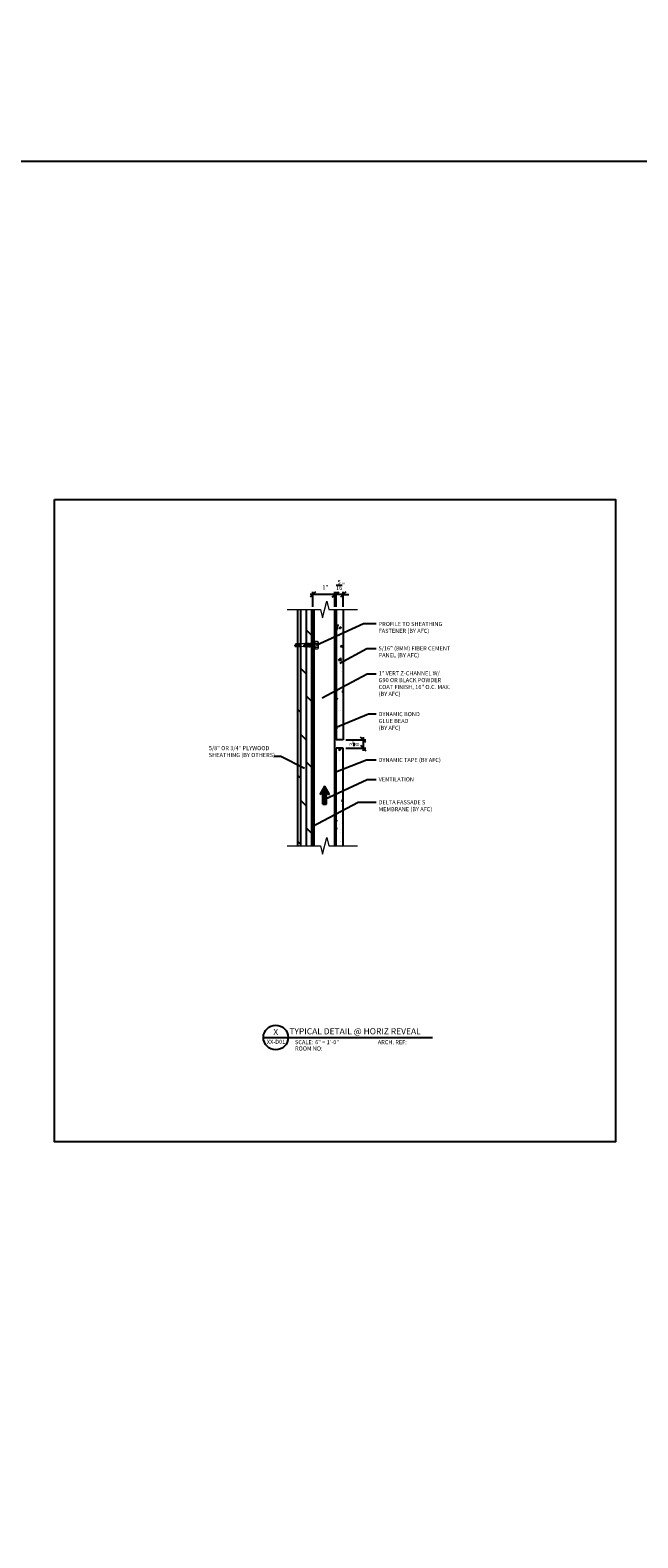
# Model space of a CAD drawing. Units: inches. Extents: x -224 to 914, y -1661 to 0.
# Drawn here: x 136 to 247, y -822 to -548 of the extents above; entities that cross this region are included whole.
import ezdxf
from ezdxf import colors
from ezdxf.entities.mleader import LeaderData, LeaderLine
from ezdxf.enums import TextEntityAlignment as Align
from ezdxf.math import Vec2, Vec3

# ---------------------------------------------------------------- set-up
doc = ezdxf.new("R2010")
doc.units = ezdxf.units.IN
doc.linetypes.add('HIDDEN', pattern=[0.375, 0.25, -0.125])
for name, color, linetype in [('Clip', 8, 'Continuous'), ('ELEV-BACKGROUND', 7, 'Continuous'), ('ELEV_FC PANEL', 3, 'Continuous'), ('Extrusion', 253, 'Continuous'), ('HATCH', 14, 'Continuous'), ('Symbols4', 4, 'Continuous'), ('Text1', 1, 'Continuous'), ('Text2', 2, 'Continuous'), ('Text4', 2, 'Continuous'), ('TXT', 2, 'Continuous')]:
    doc.layers.add(name, color=color, linetype=linetype)
doc.layers.add('Dimension', color=7, linetype='Continuous', lineweight=5)
doc.layers.add('G-IMPT', color=8, linetype='Continuous', lineweight=9)
doc.styles.add('14TXT', font='simplex.shx', dxfattribs={"width": 0.8, "height": 4.5})
doc.styles.add('4scale', font='simplex.shx', dxfattribs={"width": 0.8, "height": 0.375})
doc.styles.add('8scale', font='simplex.shx', dxfattribs={"width": 0.8, "height": 0.75})
doc.styles.add('SIMP3-32', font='simplex.shx', dxfattribs={"width": 0.8, "height": 0.09375})
doc.styles.add('Text1', font='ARIALN.TTF')
doc.dimstyles.new('8scale', dxfattribs={"dimscale": 8, "dimtxt": 0.18, "dimasz": 0.125, "dimexe": 0.0625, "dimexo": 0.0625, "dimgap": 0.09, "dimtad": 1, "dimdec": 4, "dimzin": 3, "dimdsep": 46, "dimlunit": 4, "dimtxsty": '8scale', "dimblk": 'OBLIQUE', "dimcen": 0.09, "dimdle": 0.0625, "dimadec": 0, "dimazin": 0, "dimtfac": 1, "dimtdec": 4, "dimtmove": 2, "dimatfit": 3, "dimldrblk": 'LEADER', "dimfxl": 1, "dimtolj": 1, "dimtzin": 0, "dimarcsym": 0})

# ---------------------------------------------------------------- blocks, each defined once
blk = doc.blocks.new('_Oblique')
at = {"color": 0, "linetype": 'ByBlock', "lineweight": -2}
blk.add_line((-0.5, -0.5), (0.5, 0.5), dxfattribs=at)
blk = doc.blocks.new('*D820')
at = {"layer": 'Defpoints', "color": 0, "transparency": 16777216}
for p in [(193.11, -677.16), (193.11, -678.66), (196.75, -678.66)]:
    blk.add_point(p, dxfattribs=at)
at = {"layer": 'TXT', "color": 0, "lineweight": -2, "transparency": 16777216}
for p, q in [((196.75, -676.66), (196.75, -679.16)), ((193.61, -677.16), (197.25, -677.16)), ((193.61, -678.66), (197.25, -678.66))]:
    blk.add_line(p, q, dxfattribs=at)
for p, rotation in [((196.75, -677.16), 90), ((196.75, -678.66), 270)]:
    blk.add_blockref('_Oblique', p, dxfattribs=dict(at, rotation=rotation))
at = {"layer": 'TXT', "color": 0, "transparency": 16777216, "insert": (195.12, -677.77), "char_height": 0.75, "attachment_point": 5, "rotation": 90, "style": '8scale'}
blk.add_mtext('\\A1;{\\H1x;\\S3/8;}"', dxfattribs=at)
blk = doc.blocks.new('LEADER')
blk.add_lwpolyline([(0, 0, 0, 0.15, 0), (-0.94, 0, 0, 0, 0), (-1, 0, 0, 0, 0)], format="xyseb")
blk = doc.blocks.new('*D821')
at = {"layer": 'Defpoints', "color": 0, "transparency": 16777216}
for p in [(191.86, -650.75), (191.86, -653.47), (193.11, -653.47)]:
    blk.add_point(p, dxfattribs=at)
at = {"layer": 'TXT', "color": 0, "lineweight": -2, "transparency": 16777216}
for p, q in [((191.86, -650.75), (190.86, -650.75)), ((191.86, -652.97), (191.86, -650.25)), ((193.11, -650.75), (191.86, -650.75)), ((193.11, -652.97), (193.11, -650.25)), ((193.11, -650.75), (194.11, -650.75))]:
    blk.add_line(p, q, dxfattribs=at)
blk.add_blockref('_Oblique', (191.86, -650.75), dxfattribs=at)
at = {"layer": 'TXT', "color": 0, "lineweight": -2, "transparency": 16777216, "rotation": 180}
blk.add_blockref('_Oblique', (193.11, -650.75), dxfattribs=at)
at = {"layer": 'TXT', "color": 0, "transparency": 16777216, "insert": (192.62, -649.03), "char_height": 0.75, "attachment_point": 5, "style": '8scale'}
blk.add_mtext('\\A1;{\\H1x;\\S5/16;}"', dxfattribs=at)
blk = doc.blocks.new('*D822')
at = {"layer": 'Defpoints', "color": 0, "transparency": 16777216}
for p in [(187.61, -650.75), (187.61, -653.47), (191.61, -653.47)]:
    blk.add_point(p, dxfattribs=at)
at = {"layer": 'TXT', "color": 0, "lineweight": -2, "transparency": 16777216}
for p, q in [((192.11, -650.75), (187.11, -650.75)), ((187.61, -652.97), (187.61, -650.25)), ((191.61, -652.97), (191.61, -650.25))]:
    blk.add_line(p, q, dxfattribs=at)
at = {"layer": 'TXT', "color": 0, "lineweight": -2, "transparency": 16777216, "rotation": 180}
blk.add_blockref('_Oblique', (187.61, -650.75), dxfattribs=at)
at = {"layer": 'TXT', "color": 0, "lineweight": -2, "transparency": 16777216}
blk.add_blockref('_Oblique', (191.61, -650.75), dxfattribs=at)
at = {"layer": 'TXT', "color": 0, "transparency": 16777216, "insert": (189.85, -649.45), "char_height": 0.75, "attachment_point": 5, "style": '8scale'}
blk.add_mtext('\\A1;1"', dxfattribs=at)
blk = doc.blocks.new('Label')
at = {"layer": 'Symbols4'}
for p, q in [((0, 0), (18, 0)), ((18, 0), (123, 0))]:
    blk.add_line(p, q, dxfattribs=at)
blk.add_circle((9, 0), 9, dxfattribs=at)
at = {"layer": 'Text2', "style": 'Text1'}
for tag, p in [('DETL1', (9, 1.8)), ('DESCRIP1', (70.5, 2.3)), ('PG1', (9, -6))]:
    blk.add_attdef(tag, text='', height=4.5, dxfattribs=at).set_placement(p, align=Align.CENTER)
for tag, p in [('SCALE', (37.6, -4.9)), ('RMNO', (42.5, -9.5)), ('ARCH1', (104.4, -4.9)), ('ARCH2', (104.4, -9.5))]:
    blk.add_attdef(tag, p, '', height=3, dxfattribs=at)
at = {"layer": 'Text4', "style": 'Text1'}
for s, p in [('SCALE:', (23, -4.9)), ('ROOM NO:', (23, -9.5)), ('ARCH. REF:', (83.2, -4.9))]:
    blk.add_text(s, height=3, dxfattribs=at).set_placement(p)
blk = doc.blocks.new('Fastener no washer - Fastener_dwg__U20-2764387-FIBER CEMENT PANEL TO COPING DETAIL')
at = {"layer": 'G-IMPT'}
for p, q in [((-0.189, 0), (0.189, 0)), ((-0.187, 0.025), (0.187, 0.025)), ((-0.174, 0.128), (-0.174, 0.025)), ((-0.154, 0.172), (0.154, 0.172)), ((-0.087, 0.025), (-0.087, 0.138)), ((0.086, 0.025), (0.086, 0.138)), ((0.175, 0.128), (0.175, 0.025)), ((-0.093, -0.15), (0.092, -0.119)), ((-0.093, -0.219), (0.092, -0.188)), ((-0.093, -0.287), (0.092, -0.256)), ((-0.093, -0.355), (0.092, -0.324)), ((-0.08, -0.435), (-0.068, -0.439)), ((-0.071, -0.3), (-0.071, -0.342)), ((0.069, -0.408), (0.069, -0.464))]:
    blk.add_line(p, q, dxfattribs=at)
at = {"layer": 'G-IMPT', "flags": 128}
for points in [[(-0.109, 0), (-0.076, -0.033), (-0.076, -0.061), (-0.072, -0.072), (0.068, -0.047), (0.082, -0.049), (0.079, -0.052), (0.083, -0.053), (-0.086, -0.082), (-0.07, -0.096), (-0.07, -0.137), (-0.093, -0.15), (-0.071, -0.164), (0.069, -0.133), (0.069, -0.174)], [(0.109, 0), (0.077, -0.033), (-0.076, -0.033)], [(-0.071, -0.164), (-0.071, -0.206), (-0.093, -0.219), (-0.071, -0.232)], [(0.069, -0.243), (0.069, -0.201), (-0.071, -0.232), (-0.071, -0.274), (-0.093, -0.287), (-0.071, -0.3), (0.069, -0.269)], [(-0.071, -0.274), (0.069, -0.243), (0.091, -0.256), (0.069, -0.269), (0.069, -0.311), (-0.071, -0.342), (-0.093, -0.355), (-0.071, -0.368), (0.069, -0.337), (0.069, -0.382)], [(-0.071, -0.071), (-0.088, -0.08), (-0.085, -0.082), (-0.089, -0.085), (0.082, -0.049), (0.069, -0.065)], [(0.069, -0.393), (0.08, -0.39), (-0.081, -0.423), (-0.08, -0.435), (0.079, -0.398), (0.081, -0.398), (0.069, -0.401)], [(-0.07, -0.413), (-0.081, -0.423), (-0.078, -0.423)], [(-0.071, -0.137), (0.069, -0.106), (0.091, -0.119), (0.069, -0.133)], [(-0.071, -0.206), (0.069, -0.174), (0.091, -0.188), (0.069, -0.201)], [(-0.07, -0.096), (0.069, -0.065), (0.069, -0.106)], [(-0.07, -0.368), (-0.07, -0.413), (0.069, -0.382), (0.081, -0.391), (0.081, -0.398), (0.081, -0.39)], [(0.079, -0.398), (0.081, -0.398), (0.069, -0.408), (-0.068, -0.439), (-0.068, -0.842), (-0.006, -0.887), (0.007, -0.887), (-0.006, -0.887), (0.026, -0.77), (0.031, -0.623)], [(0.075, -0.473), (0.002, -0.481), (0.075, -0.473), (0.075, -0.467), (0.071, -0.474), (0.029, -0.479), (0.002, -0.481), (0.029, -0.472), (0.068, -0.464), (0.075, -0.467), (0.071, -0.474), (0.065, -0.838), (0.065, -0.637)], [(0.073, -0.046), (0.069, -0.047), (0.077, -0.039), (0.077, -0.033), (0.076, -0.037)], [(0.069, -0.37), (0.069, -0.337), (0.091, -0.324), (0.069, -0.311)], [(0, -0.887), (0.068, -0.84), (0.007, -0.887)]]:
    blk.add_lwpolyline(points, dxfattribs=at)
at = {"layer": 'G-IMPT'}
for centre, radius, start, end in [((-0.187, 0.013), 0.0125, 90, 180), ((-0.187, 0.013), 0.0125, 180, 270), ((-0.076, 0.109), 0.1, 140.82858, 168.99554), ((-0.175, 0.089), 0.101, 28.81777, 55.25601), ((0.001, 0.089), 0.101, 124.74399, 151.18223), ((-0.002, 0.089), 0.101, 28.81777, 55.25601), ((0.175, 0.089), 0.101, 124.74399, 151.18223), ((0.076, 0.109), 0.1, 11.00446, 39.17142), ((0.187, 0.013), 0.0125, 360, 90), ((0.187, 0.013), 0.0125, 270, 0), ((0.046, -0.628), 0.0154, 19.78411, 161.27775), ((0.019, -0.644), 0.0465, 9.1713, 27.92117), ((-0.023, -0.855), 0.0457, 38.00001, 162.88592)]:
    blk.add_arc(centre, radius, start, end, dxfattribs=at)
blk = doc.blocks.new('Fastener no washer - Fastener_dwg-2764386-FIBER CEMENT PANEL TO COPING DETAIL')
at = {"rotation": 90}
blk.add_blockref('Fastener no washer - Fastener_dwg__U20-2764387-FIBER CEMENT PANEL TO COPING DETAIL', (4939.777, 1085.938), dxfattribs=at)
blk = doc.blocks.new('Fastener no washer - Fastener no washer-2764327-FIBER CEMENT PANEL TO COPING DETAIL')
blk.add_blockref('Fastener no washer - Fastener_dwg-2764386-FIBER CEMENT PANEL TO COPING DETAIL', (-4939.777, -1085.938))

msp = doc.modelspace()

# ---------------------------------------------------------------- hatches: boundary and pattern name
at = {"layer": 'ELEV-BACKGROUND'}
h = msp.add_hatch(dxfattribs=at)
h.set_pattern_fill('DOLMIT', color=256, scale=4, angle=90)
h.set_pattern_definition([(90, (3704.4344, -4551.2202), (-1, 6e-17), []), (135, (3704.4344, -4551.2202), (-2, -2), [1.4142136, -2.8284271])])
h.paths.add_polyline_path([(184.855886, -696.455359), (187.355886, -696.455359), (187.355886, -653.47027), (184.855886, -653.47027)])
at = {"layer": 'HATCH'}
h = msp.add_hatch(dxfattribs=at)
h.set_pattern_fill('AR-CONC', color=1, scale=0.5)
h.set_pattern_definition([(50, (3683.6853, -4551.2202), (3.5863009, -0.3137607), [0.375, -4.125]), (355, (3683.6853, -4551.22), (-0.6937567, 3.7609607), [0.3, -3.3]), (100.451444, (3683.984, -4551.2463), (2.8925442, 3.4472), [0.318701, -3.5057106]), (46.1842, (3683.6853, -4550.22), (5.3362067, -0.8275964), [0.5625, -6.1875]), (96.63564, (3684.13, -4550.289), (4.6733097, 4.870593), [0.4780517, -5.258569]), (351.18416, (3683.6853, -4550.22), (4.67331, 4.870593), [0.45, -4.95]), (21, (3684.1853, -4550.4702), (2.9845353, -2.0130945), [0.375, -4.125]), (326, (3684.1853, -4550.47), (1.2165767, 3.6257502), [0.3, -3.3]), (71.451445, (3684.434, -4550.638), (4.2011119, 1.6126558), [0.318701, -3.5057106]), (37.5, (3683.6853, -4551.2202), (0.06079928, 1.66446927), [0, -3.26, 0, -3.35, 0, -3.3125]), (7.5, (3683.6853, -4551.2202), (1.3153477, 1.97205856), [0, -1.91, 0, -3.185, 0, -1.2625]), (327.5, (3682.5703, -4551.2202), (2.66911218, -0.11277436), [0, -1.25, 0, -3.9, 0, -5.175]), (317.5, (3682.0703, -4551.2202), (2.9159308, 0.5005249), [0, -1.625, 0, -2.59, 0, -3.675])])
h.paths.add_polyline_path([(191.856827, -665.850158), (193.106827, -665.850158), (193.106827, -665.542245), (193.106827, -653.47027), (191.856827, -653.47027)])
h.paths.add_polyline_path([(193.106827, -666.468582), (191.856827, -666.468582), (191.856827, -677.15937), (193.106827, -677.15937)])
h.paths.add_polyline_path([(193.106827, -678.65937), (191.856827, -678.65937), (191.856827, -696.455359), (193.106827, -696.455359)])
h = msp.add_hatch(dxfattribs=at)
h.set_pattern_fill('LINE', color=21, scale=2)
h.set_pattern_definition([(0, (2701.54571, -2540.8631), (0, 0.25), [])])
h.paths.add_polyline_path([(190.096422, -686.882669), (190.626879, -687.135135), (189.768039, -685.569851), (188.9092, -687.135135), (189.439657, -686.882669), (189.439657, -688.877141), (190.096422, -688.877141)])

# ---------------------------------------------------------------- linework, layer by layer
at = {"color": 6}
msp.add_lwpolyline([(140.627355, -633.497488), (242.642569, -633.497488), (242.642569, -750.219231), (140.627355, -750.219231)], close=True, dxfattribs=at)
at = {"layer": 'Dimension', "color": 7, "linetype": 'Continuous', "lineweight": 5}
for points in [[(182.94972, -653.47027), (188.998854, -653.47027), (189.373854, -654.97027), (190.123854, -651.97027), (190.498854, -653.47027), (195.743355, -653.47027)], [(182.94972, -696.455359), (188.998854, -696.455359), (189.373854, -697.955359), (190.123854, -694.955359), (190.498854, -696.455359), (195.743355, -696.455359)]]:
    msp.add_lwpolyline(points, dxfattribs=at)
at = {"layer": 'ELEV-BACKGROUND'}
for p, q in [((184.855886, -696.455359), (184.855886, -653.47027)), ((187.355886, -653.47027), (187.355886, -696.455359))]:
    msp.add_line(p, q, dxfattribs=at)
at = {"layer": 'ELEV-BACKGROUND', "linetype": 'HIDDEN'}
msp.add_line((187.480886, -653.47027), (187.480886, -696.455359), dxfattribs=at)
at = {"layer": 'ELEV_FC PANEL'}
for p, q in [((191.856827, -653.47027), (191.856827, -677.15937)), ((193.106827, -653.47027), (193.106827, -677.15937)), ((193.106827, -677.15937), (191.856827, -677.15937)), ((191.856827, -696.455359), (191.856827, -678.65937)), ((193.106827, -678.65937), (191.856827, -678.65937)), ((193.106827, -696.455359), (193.106827, -678.65937))]:
    msp.add_line(p, q, dxfattribs=at)
at = {"layer": 'Extrusion'}
for p, q in [((187.606827, -696.455359), (187.606827, -653.47027)), ((187.856827, -696.455359), (187.856827, -653.47027)), ((191.606827, -696.455359), (191.606827, -653.47027))]:
    msp.add_line(p, q, dxfattribs=at)
at = {"layer": 'Extrusion', "color": 21}
for p, q in [((188.9092, -687.135135), (189.768039, -685.569851)), ((189.439657, -686.882669), (188.9092, -687.135135)), ((189.439657, -688.877141), (189.439657, -686.882669)), ((190.626879, -687.135135), (189.768039, -685.569851)), ((190.096422, -688.877141), (190.096422, -686.882669)), ((190.096422, -686.882669), (190.626879, -687.135135)), ((190.096422, -688.877141), (189.439657, -688.877141))]:
    msp.add_line(p, q, dxfattribs=at)
at = {"layer": 'TXT'}
msp.add_lwpolyline([(-224.091708, -571.963668), (847.805864, -571.963668), (847.805864, -1085.522304), (-224.091708, -1085.522304)], close=True, dxfattribs=at)

# ---------------------------------------------------------------- block references
at = {"layer": 'Clip', "ltscale": 20, "xscale": 4, "yscale": 4, "zscale": 4, "rotation": 180}
msp.add_blockref('Fastener no washer - Fastener no washer-2764327-FIBER CEMENT PANEL TO COPING DETAIL', (187.856827, -659.96789), dxfattribs=at)
at = {"layer": 'Text1'}
ref = msp.add_blockref('Label', (178.606002, -731.280549), dxfattribs=dict(at, xscale=0.24999, yscale=0.24999, zscale=0.24999))
ref.add_attrib('DETL1', 'X', dxfattribs={"layer": 'Text2', "height": 1.124955, "style": 'Text1'}).set_placement((180.855912, -730.840195), align=Align.CENTER)
ref.add_attrib('PG1', 'XX-D01', dxfattribs={"layer": 'Text2', "height": 0.75, "style": 'Text1'}).set_placement((180.914625, -732.44495), align=Align.CENTER)
ref.add_attrib('DESCRIP1', 'TYPICAL DETAIL @ HORIZ REVEAL', dxfattribs={"layer": 'Text2', "height": 1.124955, "style": 'Text1'}).set_placement((195.269114, -730.712773), align=Align.CENTER)
ref.add_attrib('SCALE', '6" = 1\'-0"', (188.017653, -732.496681), dxfattribs={"layer": 'Text2', "height": 0.74997, "style": 'Text1'})

# ---------------------------------------------------------------- texts
at = {"layer": 'TXT', "char_height": 0.75, "attachment_point": 1}
for s, insert, width, style in [('\\A1;PROFILE TO SHEATHING FASTENER (BY AFC)', (199.550215, -655.733316), 11.9073333, 'SIMP3-32'), ('\\A1;\\pxql;5/16" (8MM) FIBER CEMENT PANEL (BY AFC)', (199.550215, -660.161346), 13.67630623, '4scale'), ('\\A1;\\pxql;1" VERT Z-CHANNEL W/\\PG90 OR BLACK POWDER COAT FINISH, 16" O.C. MAX. (BY AFC)', (199.550215, -664.687537), 13.67630623, '4scale'), ('\\A1;DYNAMIC BOND GLUE BEAD\\P(BY AFC)', (199.550215, -672.117449), 8.73301, 'SIMP3-32'), ('\\A1;\\pxql;5/8" OR 3/4" PLYWOOD SHEATHING (BY OTHERS)', (168.684457, -678.30425), 15.71341842, '4scale'), ('\\A1;DYNAMIC TAPE (BY AFC)', (199.550215, -680.456572), 14.88969846, 'SIMP3-32'), ('\\A1;\\pxql;VENTILATION', (199.550215, -683.981399), 13.67630623, '4scale'), ('\\A1;\\pxql;DELTA FASSADE S MEMBRANE (BY AFC)', (199.550215, -688.150362), 13.67630623, '4scale')]:
    msp.add_mtext(s, dxfattribs=dict(at, insert=insert, width=width, style=style))

# ---------------------------------------------------------------- dimensions: what is measured, and where the dimension line sits
at = {"layer": 'TXT'}
for base, p1, p2, picture, middle in [((187.606827, -650.748369), (191.606827, -653.47027), (187.606827, -653.47027), '*D822', (189.85278, -649.445541)), ((191.856827, -650.748369), (193.106827, -653.47027), (191.856827, -653.47027), '*D821', (192.61567, -649.027898))]:
    dim = msp.add_linear_dim(base=base, p1=p1, p2=p2, dimstyle='8scale', override={"dimlfac": 0.25}, dxfattribs=at)
    dim.commit()
    dim.dimension.update_dxf_attribs({"geometry": picture, "text_midpoint": middle, "dimtype": 160})
dim = msp.add_linear_dim(base=(196.745822, -678.65937), p1=(193.106827, -677.15937), p2=(193.106827, -678.65937), angle=270, dimstyle='8scale', override={"dimlfac": 0.25}, dxfattribs=at)
dim.commit()
dim.dimension.update_dxf_attribs({"geometry": '*D820', "text_midpoint": (195.122667, -677.768769), "dimtype": 160})

# ---------------------------------------------------------------- leaders
for points, override in [([(188.209477, -659.97142), (196.834448, -656.034729), (199.125802, -656.034729)], {"dimgap": 0.09, "dimtad": 0}), ([(192.480731, -663.255338), (197.417179, -660.570758), (199.125802, -660.570758)], {"dimtad": 0}), ([(189.299573, -669.539678), (197.469701, -665.186939), (199.125802, -665.186939)], {"dimtad": 0}), ([(191.738628, -674.915014), (197.724155, -672.418861), (199.125802, -672.418861)], {"dimgap": 0.09, "dimtad": 0}), ([(186.090928, -682.384477), (181.807994, -680.177649), (180.481336, -680.177649)], {"dimtad": 0}), ([(191.747682, -682.967424), (197.368315, -680.821151), (199.125802, -680.821151)], {"dimgap": 0.09, "dimtad": 0}), ([(189.768167, -687.971904), (197.469701, -684.410928), (199.125802, -684.410928)], {"dimtad": 0}), ([(187.480886, -692.942842), (195.862777, -688.518386), (199.125802, -688.518386)], {"dimtad": 0})]:
    msp.add_leader(points, dimstyle='8scale', override=override, dxfattribs=at)
ml = msp.add_multileader_mtext('Standard', dxfattribs=at)
ml.set_content('{\\LNOTE}:\\PTHE MAXIMUM FASTENER SPACING FOR SOFFIT PANELS IS 16" O.C.', color=256, style='14TXT')
ml.set_leader_properties(lineweight=-1)
ml.build(insert=Vec2(0, 0))
ml.multileader.update_dxf_attribs({"has_text_frame": 1, "text_right_attachment_type": 3, "dogleg_length": 0.36, "arrow_head_size": 0.75, "scale": 48})
ctx = ml.context
ctx.base_point, ctx.scale, ctx.char_height, ctx.arrow_head_size, ctx.landing_gap_size, ctx.plane_origin = Vec3(-21.894635, -1539.373708), 48, 0.75, 0.75, 0.375, Vec3(33.220774, -1533.602746)
ctx.right_attachment = 3
notes = []
notes.append((ctx, [(0, (0, 0, 0), (0, 0), (1, 0), 1, [])]))
ctx.mtext.insert, ctx.mtext.width, ctx.mtext.flow_direction = Vec3(-21.519635, -1538.998708), 14.33580641, 5
ml = msp.add_multileader_mtext('Standard', dxfattribs=at)
ml.set_content('{\\LNOTE}:\\PTHE MAXIMUM FASTENER SPACING FOR SOFFIT PANELS IS 16" O.C.', color=256, style='14TXT')
ml.set_leader_properties(lineweight=-1)
ml.build(insert=Vec2(0, 0))
ml.multileader.update_dxf_attribs({"has_text_frame": 1, "text_right_attachment_type": 3, "dogleg_length": 0.36, "arrow_head_size": 0.75, "scale": 48})
ctx = ml.context
ctx.base_point, ctx.scale, ctx.char_height, ctx.arrow_head_size, ctx.landing_gap_size, ctx.plane_origin = Vec3(225.757019, -1053.108467), 48, 0.75, 0.75, 0.375, Vec3(280.872428, -1047.337505)
ctx.right_attachment = 3
notes.append((ctx, [(0, (0, 0, 0), (0, 0), (1, 0), 1, [])]))
ctx.mtext.insert, ctx.mtext.width, ctx.mtext.flow_direction = Vec3(226.132019, -1052.733467), 14.33580641, 5
ml = msp.add_multileader_mtext('Standard', dxfattribs=at)
ml.set_content('{\\LNOTE}:\\PTHIS DETAIL IS RECOMMENDED AT VERTICAL PANEL JOINTS.', color=256, style='14TXT')
ml.set_leader_properties(lineweight=-1)
ml.build(insert=Vec2(0, 0))
ml.multileader.update_dxf_attribs({"has_text_frame": 1, "text_right_attachment_type": 3, "dogleg_length": 0.36, "arrow_head_size": 0.75, "scale": 48})
ctx = ml.context
ctx.base_point, ctx.scale, ctx.char_height, ctx.arrow_head_size, ctx.landing_gap_size, ctx.plane_origin = Vec3(130.76011, -890.927143), 48, 0.75, 0.75, 0.375, Vec3(185.875519, -886.152834)
ctx.right_attachment = 3
notes.append((ctx, [(0, (0, 0, 0), (0, 0), (1, 0), 1, [])]))
ctx.mtext.insert, ctx.mtext.width, ctx.mtext.defined_height, ctx.mtext.flow_direction = Vec3(131.13511, -890.552143), 8.31642601, 5.496654, 5
ml = msp.add_multileader_mtext('Standard', dxfattribs=at)
ml.set_content('{\\LNOTE}:\\POPTION 1 DETAIL IS RECOMMENDED FOR VERTICAL PANEL JOINTS.', color=256, style='14TXT')
ml.set_leader_properties(lineweight=-1)
ml.build(insert=Vec2(0, 0))
ml.multileader.update_dxf_attribs({"has_text_frame": 1, "text_right_attachment_type": 3, "dogleg_length": 0.36, "arrow_head_size": 0.75, "scale": 48})
ctx = ml.context
ctx.base_point, ctx.scale, ctx.char_height, ctx.arrow_head_size, ctx.landing_gap_size, ctx.plane_origin = Vec3(11.756253, -886.978209), 48, 0.75, 0.75, 0.375, Vec3(66.871663, -881.970217)
ctx.right_attachment = 3
notes.append((ctx, [(0, (0, 0, 0), (0, 0), (1, 0), 1, [])]))
ctx.mtext.insert, ctx.mtext.width, ctx.mtext.defined_height, ctx.mtext.flow_direction = Vec3(12.131253, -886.603209), 11.61637545, 5.26297, 5
ml = msp.add_multileader_mtext('Standard', dxfattribs=at)
ml.set_content('{\\LNOTE}:\\POPTION 1 DETAIL IS RECOMMENDED FOR VERTICAL PANEL JOINTS.', color=256, style='14TXT')
ml.set_leader_properties(lineweight=-1)
ml.build(insert=Vec2(0, 0))
ml.multileader.update_dxf_attribs({"has_text_frame": 1, "text_right_attachment_type": 3, "dogleg_length": 0.36, "arrow_head_size": 0.75, "scale": 48})
ctx = ml.context
ctx.base_point, ctx.scale, ctx.char_height, ctx.arrow_head_size, ctx.landing_gap_size, ctx.plane_origin = Vec3(177.714736, -1395.07149), 48, 0.75, 0.75, 0.375, Vec3(232.830145, -1390.063497)
ctx.right_attachment = 3
notes.append((ctx, [(0, (0, 0, 0), (0, 0), (1, 0), 1, [])]))
ctx.mtext.insert, ctx.mtext.width, ctx.mtext.defined_height, ctx.mtext.flow_direction = Vec3(178.089736, -1394.69649), 11.61637545, 5.26297, 5
ml = msp.add_multileader_mtext('Standard', dxfattribs=at)
ml.set_content('{\\LNOTE}:\\PTHIS DETAIL IS RECOMMENDED AT VERTICAL PANEL JOINTS.', color=256, style='14TXT')
ml.set_leader_properties(lineweight=-1)
ml.build(insert=Vec2(0, 0))
ml.multileader.update_dxf_attribs({"has_text_frame": 1, "text_right_attachment_type": 3, "dogleg_length": 0.36, "arrow_head_size": 0.75, "scale": 48})
ctx = ml.context
ctx.base_point, ctx.scale, ctx.char_height, ctx.arrow_head_size, ctx.landing_gap_size, ctx.plane_origin = Vec3(62.015733, -1395.271551), 48, 0.75, 0.75, 0.375, Vec3(117.131142, -1390.497242)
ctx.right_attachment = 3
notes.append((ctx, [(0, (0, 0, 0), (0, 0), (1, 0), 1, [])]))
ctx.mtext.insert, ctx.mtext.width, ctx.mtext.defined_height, ctx.mtext.flow_direction = Vec3(62.390733, -1394.896551), 8.31642601, 5.496654, 5
for ctx, leaders in notes:
    for number, flags, end, landing, length, lines in leaders:
        leader = LeaderData()
        leader.index, (leader.has_last_leader_line, leader.has_dogleg_vector, leader.attachment_direction) = number, flags
        leader.last_leader_point, leader.dogleg_vector, leader.dogleg_length = Vec3(end), Vec3(landing), length
        for number, points, colour, breaks in lines:
            line = LeaderLine()
            line.index, line.vertices, line.color, line.breaks = number, Vec3.list(points), colors.encode_raw_color(colour), breaks
            leader.lines.append(line)
        ctx.leaders.append(leader)

doc.saveas('drawing.dxf')
